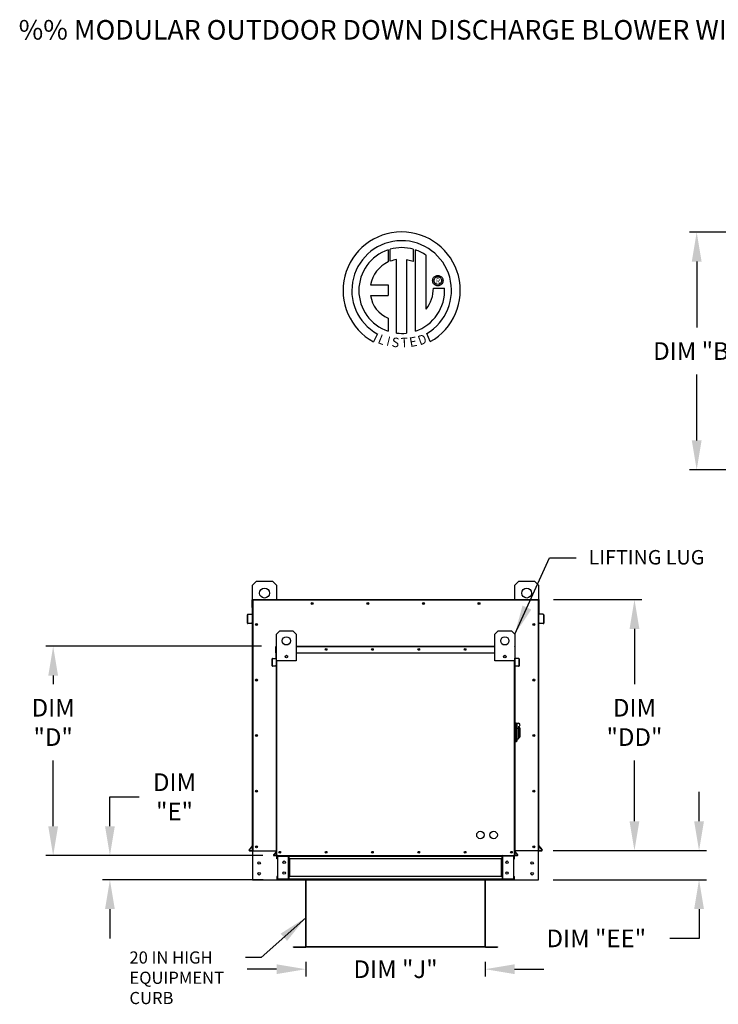
# Model space of a CAD drawing. Units: inches. Extents: x -1 to 236, y -161 to 0.
# Drawn here: x 1 to 72, y -101 to 0 of the extents above; entities that cross this region are included whole.
import ezdxf
from ezdxf.enums import TextEntityAlignment as Align

# ---------------------------------------------------------------- set-up
doc = ezdxf.new("R2010")
doc.units = ezdxf.units.IN
doc.header["$LTSCALE"] = 4
doc.header["$MEASUREMENT"] = 0
doc.styles.add('BOLD', font='ROMAND.SHX')
doc.dimstyles.new('MOD', dxfattribs={"dimscale": 1.5, "dimtxt": 1.2, "dimasz": 2, "dimexe": 0.5, "dimexo": 1, "dimgap": 1, "dimtad": 0, "dimtih": 1, "dimtoh": 1, "dimzin": 0, "dimdsep": 46, "dimtxsty": 'Standard', "dimcen": 0.09, "dimadec": 0, "dimazin": 0, "dimtfac": 1, "dimtofl": 0, "dimtmove": 0, "dimatfit": 3, "dimfxl": 1, "dimtolj": 1, "dimtzin": 0, "dimarcsym": 0})

# ---------------------------------------------------------------- blocks, each defined once
blk = doc.blocks.new('*D13')
at = {"color": 0, "lineweight": -2, "transparency": 16777216}
for p, q in [((9.93, -82.43), (9.93, -79.43)), ((9.93, -79.43), (12.93, -79.43)), ((25.54, -85.43), (9.18, -85.43)), ((25.59, -87.9), (9.18, -87.9)), ((9.93, -90.9), (9.93, -93.9))]:
    blk.add_line(p, q, dxfattribs=at)
at = {"color": 0, "transparency": 16777216}
for points in [[(9.43, -82.43), (10.43, -82.43), (9.93, -85.43)], [(9.43, -90.9), (10.43, -90.9), (9.93, -87.9)]]:
    blk.add_solid(points, dxfattribs=at)
at = {"layer": 'Defpoints', "color": 0, "transparency": 16777216}
for p in [(27.04, -85.43), (9.93, -87.9), (27.09, -87.9)]:
    blk.add_point(p, dxfattribs=at)
at = {"color": 0, "transparency": 16777216, "insert": (16.53, -79.43), "char_height": 1.8, "attachment_point": 5}
blk.add_mtext('\\A1;DIM\\P"E"', dxfattribs=at)
blk = doc.blocks.new('*D15')
at = {"color": 0, "lineweight": -2, "transparency": 16777216}
for p, q in [((70.13, -81.93), (70.13, -78.93)), ((55.23, -84.93), (70.88, -84.93)), ((55.23, -87.9), (70.88, -87.9)), ((70.13, -90.9), (70.13, -93.9)), ((70.13, -93.9), (67.13, -93.9))]:
    blk.add_line(p, q, dxfattribs=at)
at = {"color": 0, "transparency": 16777216}
for points in [[(69.63, -81.93), (70.63, -81.93), (70.13, -84.93)], [(69.63, -90.9), (70.63, -90.9), (70.13, -87.9)]]:
    blk.add_solid(points, dxfattribs=at)
at = {"layer": 'Defpoints', "color": 0, "transparency": 16777216}
for p in [(53.73, -84.93), (53.73, -87.9), (70.13, -87.9)]:
    blk.add_point(p, dxfattribs=at)
at = {"color": 0, "transparency": 16777216, "insert": (59.63, -93.9), "char_height": 1.8, "attachment_point": 5}
blk.add_mtext('\\A1;DIM "EE"', dxfattribs=at)
blk = doc.blocks.new('*D16')
at = {"color": 0, "lineweight": -2, "transparency": 16777216}
for p, q in [((29.96, -96.3), (29.96, -97.8)), ((48.28, -96.3), (48.28, -97.8)), ((26.96, -97.05), (23.96, -97.05)), ((51.28, -97.05), (54.28, -97.05))]:
    blk.add_line(p, q, dxfattribs=at)
at = {"color": 0, "transparency": 16777216}
for points in [[(26.96, -96.55), (26.96, -97.55), (29.96, -97.05)], [(51.28, -96.55), (51.28, -97.55), (48.28, -97.05)]]:
    blk.add_solid(points, dxfattribs=at)
at = {"layer": 'Defpoints', "color": 0, "transparency": 16777216}
for p in [(29.96, -94.8), (48.28, -94.8), (48.28, -97.05)]:
    blk.add_point(p, dxfattribs=at)
at = {"color": 0, "transparency": 16777216, "insert": (39.12, -97.05), "char_height": 1.8, "attachment_point": 5}
blk.add_mtext('\\A1;DIM "J"', dxfattribs=at)
blk = doc.blocks.new('*D17')
at = {"color": 0, "lineweight": -2, "transparency": 16777216}
for p, q in [((25.42, -64.03), (3.38, -64.03)), ((4.13, -67.03), (4.13, -67.92)), ((4.13, -82.43), (4.13, -75.72)), ((25.54, -85.43), (3.38, -85.43))]:
    blk.add_line(p, q, dxfattribs=at)
at = {"color": 0, "transparency": 16777216}
for points in [[(3.63, -67.03), (4.63, -67.03), (4.13, -64.03)], [(3.63, -82.43), (4.63, -82.43), (4.13, -85.43)]]:
    blk.add_solid(points, dxfattribs=at)
at = {"layer": 'Defpoints', "color": 0, "transparency": 16777216}
for p in [(26.92, -64.03), (4.13, -85.43), (27.04, -85.43)]:
    blk.add_point(p, dxfattribs=at)
at = {"color": 0, "transparency": 16777216, "insert": (4.13, -71.82), "char_height": 1.8, "attachment_point": 5}
blk.add_mtext('\\A1;DIM\\P"D"', dxfattribs=at)
blk = doc.blocks.new('*D12')
at = {"color": 0, "lineweight": -2, "transparency": 16777216}
for p, q in [((94.78, -21.7), (69.14, -21.7)), ((69.89, -24.7), (69.89, -31.45)), ((69.89, -42.99), (69.89, -36.25)), ((94.78, -45.99), (69.14, -45.99))]:
    blk.add_line(p, q, dxfattribs=at)
at = {"color": 0, "transparency": 16777216}
for points in [[(69.39, -24.7), (70.39, -24.7), (69.89, -21.7)], [(69.39, -42.99), (70.39, -42.99), (69.89, -45.99)]]:
    blk.add_solid(points, dxfattribs=at)
at = {"layer": 'Defpoints', "color": 0, "transparency": 16777216}
for p in [(96.28, -21.7), (69.89, -45.99), (96.28, -45.99)]:
    blk.add_point(p, dxfattribs=at)
at = {"color": 0, "transparency": 16777216, "insert": (69.89, -33.85), "char_height": 1.8, "attachment_point": 5}
blk.add_mtext('\\A1;DIM "B"', dxfattribs=at)
blk = doc.blocks.new('*D18')
at = {"color": 0, "lineweight": -2, "transparency": 16777216}
for p, q in [((55.26, -59.25), (64.28, -59.25)), ((63.53, -62.25), (63.53, -67.92)), ((63.53, -81.93), (63.53, -75.72)), ((55.23, -84.93), (64.28, -84.93))]:
    blk.add_line(p, q, dxfattribs=at)
at = {"color": 0, "transparency": 16777216}
for points in [[(63.03, -62.25), (64.03, -62.25), (63.53, -59.25)], [(63.03, -81.93), (64.03, -81.93), (63.53, -84.93)]]:
    blk.add_solid(points, dxfattribs=at)
at = {"layer": 'Defpoints', "color": 0, "transparency": 16777216}
for p in [(53.76, -59.25), (53.73, -84.93), (63.53, -84.93)]:
    blk.add_point(p, dxfattribs=at)
at = {"color": 0, "transparency": 16777216, "insert": (63.53, -71.82), "char_height": 1.8, "attachment_point": 5}
blk.add_mtext('\\A1;DIM\\P"DD"', dxfattribs=at)

msp = doc.modelspace()

# ---------------------------------------------------------------- linework, layer by layer
at = {"color": 7, "linetype": 'Continuous'}
for p, q in [((38.349, -23.506), (38.37, -24.735)), ((38.574, -24.65), (38.57, -23.438)), ((40.925, -23.438), (40.925, -24.693)), ((41.144, -31.816), (41.144, -23.506)), ((42.241, -29.563), (42.241, -24.05)), ((39.222, -32.013), (39.222, -24.497)), ((40.222, -24.508), (40.222, -32.019)), ((40.925, -24.693), (40.222, -24.508)), ((43.124, -26.218), (43.194, -26.174)), ((43.194, -26.174), (43.27, -26.142)), ((43.27, -26.142), (43.352, -26.122)), ((43.352, -26.122), (43.438, -26.115)), ((43.438, -26.115), (43.524, -26.122)), ((43.524, -26.122), (43.606, -26.142)), ((43.606, -26.142), (43.682, -26.174)), ((43.682, -26.174), (43.752, -26.218)), ((36.568, -27.07), (38.353, -27.07)), ((38.353, -27.07), (38.353, -28.16)), ((42.905, -26.647), (42.912, -26.561)), ((42.912, -26.733), (42.905, -26.647)), ((42.912, -26.561), (42.933, -26.479)), ((42.933, -26.815), (42.912, -26.733)), ((42.933, -26.479), (42.965, -26.403)), ((42.965, -26.892), (42.933, -26.815)), ((42.965, -26.403), (43.008, -26.333)), ((43.008, -26.961), (42.965, -26.892)), ((43.008, -26.333), (43.062, -26.271)), ((43.062, -27.023), (43.008, -26.961)), ((43.05, -26.647), (43.06, -26.558)), ((43.06, -26.736), (43.05, -26.647)), ((43.06, -26.558), (43.089, -26.477)), ((43.089, -26.818), (43.06, -26.736)), ((43.062, -26.271), (43.124, -26.218)), ((43.124, -27.077), (43.062, -27.023)), ((43.089, -26.477), (43.135, -26.405)), ((43.135, -26.89), (43.089, -26.818)), ((43.194, -27.12), (43.124, -27.077)), ((43.135, -26.405), (43.195, -26.344)), ((43.195, -26.95), (43.135, -26.89)), ((43.27, -27.152), (43.194, -27.12)), ((43.195, -26.344), (43.267, -26.299)), ((43.267, -26.996), (43.195, -26.95)), ((43.267, -26.299), (43.349, -26.269)), ((43.349, -27.025), (43.267, -26.996)), ((43.352, -27.173), (43.27, -27.152)), ((43.349, -26.269), (43.438, -26.259)), ((43.438, -27.035), (43.349, -27.025)), ((43.438, -27.18), (43.352, -27.173)), ((43.438, -26.259), (43.527, -26.269)), ((43.438, -26.259), (43.438, -26.259)), ((43.527, -27.025), (43.438, -27.035)), ((43.524, -27.173), (43.438, -27.18)), ((43.606, -27.152), (43.524, -27.173)), ((43.527, -26.269), (43.608, -26.299)), ((43.608, -26.996), (43.527, -27.025)), ((43.682, -27.12), (43.606, -27.152)), ((43.608, -26.299), (43.68, -26.344)), ((43.68, -26.95), (43.608, -26.996)), ((43.68, -26.344), (43.741, -26.405)), ((43.741, -26.89), (43.68, -26.95)), ((43.752, -27.077), (43.682, -27.12)), ((43.741, -26.405), (43.787, -26.477)), ((43.787, -26.818), (43.741, -26.89)), ((43.752, -26.218), (43.814, -26.271)), ((43.814, -27.023), (43.752, -27.077)), ((43.787, -26.477), (43.816, -26.558)), ((43.816, -26.736), (43.787, -26.818)), ((43.814, -26.271), (43.867, -26.333)), ((43.867, -26.961), (43.814, -27.023)), ((43.816, -26.558), (43.826, -26.647)), ((43.826, -26.647), (43.816, -26.736)), ((43.867, -26.333), (43.911, -26.403)), ((43.911, -26.892), (43.867, -26.961)), ((43.911, -26.403), (43.943, -26.479)), ((43.943, -26.815), (43.911, -26.892)), ((43.943, -26.479), (43.963, -26.561)), ((43.963, -26.733), (43.943, -26.815)), ((43.963, -26.561), (43.97, -26.647)), ((43.97, -26.647), (43.963, -26.733)), ((36.568, -28.16), (38.353, -28.16)), ((42.978, -27.416), (44.124, -27.415)), ((38.353, -30.477), (38.353, -31.817)), ((37.257, -32.095), (36.875, -32.903)), ((42.656, -32.887), (42.314, -32.051)), ((54.852, -54.979), (57.566, -54.979)), ((24.513, -57.786), (24.918, -57.381)), ((24.918, -57.381), (26.538, -57.381)), ((26.538, -57.381), (26.943, -57.786)), ((51.301, -57.786), (51.706, -57.381)), ((51.706, -57.381), (53.326, -57.381)), ((53.326, -57.381), (53.731, -57.786)), ((24.513, -61.026), (24.513, -57.786)), ((26.943, -57.786), (26.943, -59.246)), ((51.301, -59.246), (51.301, -57.786)), ((53.731, -57.786), (53.731, -61.026)), ((24.455, -60.056), (24.455, -59.3)), ((24.484, -59.3), (24.455, -59.3)), ((24.509, -59.246), (24.484, -59.246)), ((24.484, -59.246), (24.484, -59.3)), ((24.484, -59.246), (24.513, -59.246)), ((24.484, -60.056), (24.484, -59.3)), ((24.484, -59.3), (24.513, -59.3)), ((24.513, -59.246), (53.731, -59.246)), ((24.513, -59.3), (53.731, -59.3)), ((24.567, -84.933), (24.567, -59.3)), ((53.677, -59.3), (53.677, -84.933)), ((53.731, -59.246), (53.76, -59.246)), ((53.731, -59.3), (53.76, -59.3)), ((53.735, -59.246), (53.76, -59.246)), ((53.76, -59.3), (53.76, -59.246)), ((53.76, -59.3), (53.76, -60.056)), ((53.76, -59.3), (53.79, -59.3)), ((53.79, -60.056), (53.79, -59.3)), ((24.484, -60.056), (24.455, -60.056)), ((24.484, -60.688), (24.484, -60.056)), ((24.484, -60.056), (24.513, -60.056)), ((24.513, -84.933), (24.513, -59.924)), ((53.731, -59.924), (53.731, -84.933)), ((53.731, -60.056), (53.76, -60.056)), ((53.76, -60.056), (53.76, -60.688)), ((53.76, -60.056), (53.79, -60.056)), ((24.009, -60.805), (23.979, -60.805)), ((23.979, -61.666), (23.979, -60.805)), ((24.009, -61.666), (24.009, -60.805)), ((24.029, -60.751), (24.461, -60.713)), ((24.029, -60.751), (24.032, -60.78)), ((24.032, -60.78), (24.463, -60.743)), ((24.461, -60.713), (24.463, -60.743)), ((24.513, -60.688), (24.484, -60.688)), ((24.484, -60.737), (24.484, -64.828)), ((53.731, -60.688), (53.76, -60.688)), ((53.76, -64.828), (53.76, -60.737)), ((53.783, -60.713), (53.781, -60.743)), ((54.213, -60.78), (53.781, -60.743)), ((54.215, -60.751), (53.783, -60.713)), ((54.215, -60.751), (54.213, -60.78)), ((54.236, -60.805), (54.265, -60.805)), ((54.236, -60.805), (54.236, -61.666)), ((54.265, -60.805), (54.265, -61.666)), ((24.009, -61.666), (23.979, -61.666)), ((24.412, -61.658), (24.036, -61.691)), ((24.036, -61.691), (24.038, -61.72)), ((24.415, -61.687), (24.038, -61.72)), ((24.412, -61.658), (24.415, -61.687)), ((53.832, -61.658), (53.83, -61.687)), ((54.206, -61.72), (53.83, -61.687)), ((54.208, -61.691), (53.832, -61.658)), ((54.208, -61.691), (54.206, -61.72)), ((54.236, -61.666), (54.265, -61.666)), ((26.948, -62.805), (27.285, -62.468)), ((26.948, -65.505), (26.948, -62.805)), ((27.285, -62.468), (28.635, -62.468)), ((28.635, -62.468), (28.973, -62.805)), ((28.973, -62.805), (28.973, -65.505)), ((49.271, -62.805), (49.609, -62.468)), ((49.271, -65.505), (49.271, -62.805)), ((49.609, -62.468), (50.959, -62.468)), ((50.959, -62.468), (51.296, -62.805)), ((51.296, -62.805), (51.296, -65.505)), ((26.899, -64.697), (26.899, -64.068)), ((26.923, -64.068), (26.899, -64.068)), ((26.923, -64.022), (26.948, -64.022)), ((26.923, -64.022), (26.923, -64.068)), ((26.944, -64.022), (26.923, -64.022)), ((26.923, -64.697), (26.923, -64.068)), ((26.923, -64.068), (26.948, -64.068)), ((28.973, -64.022), (49.271, -64.022)), ((28.973, -64.068), (49.271, -64.068)), ((51.296, -64.022), (51.321, -64.022)), ((51.296, -64.068), (51.321, -64.068)), ((51.3, -64.022), (51.321, -64.022)), ((51.321, -64.068), (51.321, -64.022)), ((51.321, -64.068), (51.321, -64.697)), ((51.321, -64.068), (51.345, -64.068)), ((51.345, -64.697), (51.345, -64.068)), ((24.484, -64.828), (24.513, -64.828)), ((26.503, -66.039), (26.503, -65.322)), ((26.528, -65.322), (26.503, -65.322)), ((26.528, -66.039), (26.528, -65.322)), ((26.544, -65.277), (26.904, -65.245)), ((26.544, -65.277), (26.547, -65.301)), ((26.547, -65.301), (26.906, -65.269)), ((26.923, -64.697), (26.899, -64.697)), ((26.904, -65.245), (26.906, -65.269)), ((26.923, -64.697), (26.948, -64.697)), ((26.923, -65.224), (26.923, -64.697)), ((26.948, -65.224), (26.923, -65.224)), ((26.923, -65.264), (26.923, -68.674)), ((26.948, -85.428), (26.948, -64.587)), ((28.05, -64.994), (28.05, -65.173)), ((28.065, -65.013), (28.065, -65.154)), ((28.973, -64.697), (49.271, -64.697)), ((50.179, -65.013), (50.179, -65.154)), ((50.195, -64.994), (50.195, -65.173)), ((51.296, -64.587), (51.296, -85.428)), ((51.296, -64.697), (51.321, -64.697)), ((51.296, -65.224), (51.321, -65.224)), ((51.321, -64.697), (51.345, -64.697)), ((51.321, -64.697), (51.321, -65.224)), ((51.321, -68.674), (51.321, -65.264)), ((51.34, -65.245), (51.338, -65.269)), ((51.698, -65.301), (51.338, -65.269)), ((51.7, -65.277), (51.34, -65.245)), ((51.7, -65.277), (51.698, -65.301)), ((51.717, -65.322), (51.717, -66.039)), ((51.717, -65.322), (51.741, -65.322)), ((51.741, -65.322), (51.741, -66.039)), ((53.731, -64.828), (53.76, -64.828)), ((26.528, -66.039), (26.503, -66.039)), ((26.864, -66.033), (26.55, -66.06)), ((26.55, -66.06), (26.552, -66.084)), ((26.866, -66.057), (26.552, -66.084)), ((26.864, -66.033), (26.866, -66.057)), ((28.973, -65.505), (26.948, -65.505)), ((26.993, -85.428), (26.993, -65.505)), ((51.296, -65.505), (49.271, -65.505)), ((51.251, -65.505), (51.251, -85.428)), ((51.38, -66.033), (51.378, -66.057)), ((51.692, -66.084), (51.378, -66.057)), ((51.694, -66.06), (51.38, -66.033)), ((51.694, -66.06), (51.692, -66.084)), ((51.717, -66.039), (51.741, -66.039)), ((26.923, -68.674), (26.948, -68.674)), ((51.296, -68.674), (51.321, -68.674)), ((51.364, -71.867), (51.296, -71.867)), ((51.364, -71.867), (51.364, -73.824)), ((51.438, -71.901), (51.364, -71.901)), ((51.438, -73.791), (51.438, -71.901)), ((51.438, -71.901), (51.506, -71.968)), ((51.438, -71.901), (51.674, -71.901)), ((51.506, -71.968), (51.506, -73.723)), ((51.674, -72.452), (51.506, -72.452)), ((51.674, -72.238), (51.674, -72.452)), ((51.809, -72.373), (51.674, -72.373)), ((51.674, -72.452), (51.674, -73.487)), ((51.809, -72.373), (51.809, -73.318)), ((51.506, -73.487), (51.674, -73.487)), ((51.674, -73.318), (51.809, -73.318)), ((51.364, -73.824), (51.296, -73.824)), ((51.438, -73.791), (51.364, -73.791)), ((51.506, -73.723), (51.438, -73.791)), ((24.507, -84.418), (24.15, -84.844)), ((24.513, -84.456), (24.172, -84.862)), ((24.507, -84.418), (24.513, -84.423)), ((53.737, -84.418), (53.731, -84.423)), ((53.731, -84.456), (54.072, -84.862)), ((53.737, -84.418), (54.095, -84.844)), ((24.15, -84.844), (24.172, -84.862)), ((24.191, -84.904), (24.513, -84.904)), ((24.191, -84.904), (24.191, -84.933)), ((24.191, -84.933), (24.513, -84.933)), ((24.513, -84.933), (24.567, -84.933)), ((26.943, -84.999), (26.645, -85.354)), ((26.645, -85.354), (26.664, -85.369)), ((26.948, -85.031), (26.664, -85.369)), ((26.68, -85.404), (26.948, -85.404)), ((26.68, -85.404), (26.68, -85.428)), ((26.68, -85.428), (26.948, -85.428)), ((26.943, -84.999), (26.948, -85.003)), ((26.948, -85.428), (26.993, -85.428)), ((27.023, -85.5), (26.972, -85.5)), ((26.972, -85.766), (26.972, -85.5)), ((26.993, -85.428), (51.251, -85.428)), ((27.023, -85.766), (27.023, -85.5)), ((27.044, -85.479), (27.044, -85.428)), ((27.044, -85.479), (28.166, -85.479)), ((27.07, -85.5), (28.166, -85.5)), ((27.07, -85.5), (27.07, -87.832)), ((28.166, -85.479), (28.166, -85.428)), ((28.187, -85.5), (28.166, -85.5)), ((28.166, -87.832), (28.166, -85.5)), ((28.187, -85.5), (28.187, -85.5)), ((28.187, -85.5), (28.238, -85.5)), ((28.187, -85.5), (28.238, -85.5)), ((28.238, -85.428), (28.238, -85.481)), ((28.238, -85.481), (50.006, -85.481)), ((28.238, -85.766), (28.238, -85.481)), ((28.238, -85.5), (28.238, -85.5)), ((50.006, -85.481), (50.006, -85.428)), ((50.006, -85.766), (50.006, -85.481)), ((50.057, -85.5), (50.006, -85.5)), ((50.057, -85.5), (50.006, -85.5)), ((50.006, -85.5), (50.006, -85.5)), ((50.057, -85.5), (50.057, -85.5)), ((50.078, -85.5), (50.057, -85.5)), ((50.078, -85.479), (50.078, -85.428)), ((51.201, -85.479), (50.078, -85.479)), ((51.174, -85.5), (50.078, -85.5)), ((50.078, -87.832), (50.078, -85.5)), ((51.174, -85.5), (51.174, -87.832)), ((51.201, -85.479), (51.201, -85.428)), ((51.221, -85.5), (51.272, -85.5)), ((51.221, -85.766), (51.221, -85.5)), ((51.251, -85.428), (51.296, -85.428)), ((51.272, -85.766), (51.272, -85.5)), ((51.301, -84.999), (51.296, -85.003)), ((51.296, -85.031), (51.581, -85.369)), ((51.296, -85.404), (51.565, -85.404)), ((51.296, -85.428), (51.565, -85.428)), ((51.301, -84.999), (51.599, -85.354)), ((51.565, -85.404), (51.565, -85.428)), ((51.599, -85.354), (51.581, -85.369)), ((53.677, -84.933), (53.731, -84.933)), ((53.731, -84.904), (54.053, -84.904)), ((53.731, -84.933), (54.053, -84.933)), ((54.053, -84.904), (54.053, -84.933)), ((54.095, -84.844), (54.072, -84.862)), ((27.023, -85.766), (26.972, -85.766)), ((50.006, -85.766), (28.238, -85.766)), ((28.238, -85.766), (28.238, -87.566)), ((28.27, -85.766), (28.27, -87.566)), ((28.291, -85.766), (28.291, -87.566)), ((49.953, -87.566), (49.953, -85.766)), ((49.974, -85.766), (49.974, -87.566)), ((50.006, -85.766), (50.006, -87.566)), ((51.221, -85.766), (51.272, -85.766)), ((26.972, -87.566), (26.972, -87.832)), ((27.023, -87.566), (26.972, -87.566)), ((27.023, -87.566), (27.023, -87.832)), ((50.006, -87.566), (28.238, -87.566)), ((28.238, -87.851), (28.238, -87.566)), ((50.006, -87.566), (50.006, -87.851)), ((51.221, -87.832), (51.221, -87.566)), ((51.221, -87.566), (51.272, -87.566)), ((51.272, -87.832), (51.272, -87.566)), ((27.023, -87.832), (26.972, -87.832)), ((28.166, -87.853), (27.044, -87.853)), ((27.044, -87.853), (27.044, -87.904)), ((28.166, -87.904), (27.044, -87.904)), ((27.07, -87.832), (28.166, -87.832)), ((28.166, -87.832), (28.187, -87.832)), ((28.166, -87.853), (28.166, -87.904)), ((28.166, -87.904), (28.238, -87.904)), ((28.187, -87.832), (28.238, -87.832)), ((28.187, -87.832), (28.238, -87.832)), ((28.187, -87.832), (28.187, -87.832)), ((28.238, -87.832), (28.238, -87.832)), ((50.006, -87.851), (28.238, -87.851)), ((28.238, -87.851), (28.238, -87.904)), ((50.006, -87.904), (28.238, -87.904)), ((29.939, -87.904), (29.939, -94.765)), ((29.962, -94.765), (29.962, -87.904)), ((48.282, -94.765), (48.282, -87.904)), ((48.305, -94.765), (48.305, -87.904)), ((50.006, -87.832), (50.006, -87.832)), ((50.057, -87.832), (50.006, -87.832)), ((50.057, -87.832), (50.006, -87.832)), ((50.006, -87.904), (50.006, -87.851)), ((50.006, -87.904), (50.078, -87.904)), ((50.057, -87.832), (50.057, -87.832)), ((50.057, -87.832), (50.078, -87.832)), ((51.174, -87.832), (50.078, -87.832)), ((50.078, -87.853), (51.201, -87.853)), ((50.078, -87.853), (50.078, -87.904)), ((50.078, -87.904), (51.201, -87.904)), ((51.201, -87.853), (51.201, -87.904)), ((51.221, -87.832), (51.272, -87.832)), ((28.693, -94.78), (29.925, -94.78)), ((28.693, -94.802), (29.925, -94.802)), ((29.925, -94.78), (29.925, -94.802)), ((29.939, -94.765), (48.282, -94.765)), ((29.942, -94.765), (29.939, -94.765)), ((29.939, -94.765), (29.939, -94.766)), ((29.962, -94.766), (29.939, -94.766)), ((29.942, -94.765), (29.962, -94.765)), ((29.962, -94.78), (29.962, -94.766)), ((48.282, -94.78), (29.962, -94.78)), ((29.962, -94.78), (29.962, -94.802)), ((48.282, -94.802), (29.962, -94.802)), ((48.282, -94.765), (48.282, -94.78)), ((48.282, -94.765), (48.305, -94.765)), ((48.282, -94.765), (48.302, -94.765)), ((48.282, -94.78), (48.282, -94.802)), ((48.302, -94.765), (48.305, -94.765)), ((48.305, -94.765), (48.305, -94.765)), ((48.319, -94.78), (49.551, -94.78)), ((48.319, -94.78), (48.319, -94.802)), ((48.319, -94.802), (49.551, -94.802)), ((49.551, -94.78), (49.551, -94.802))]:
    msp.add_line(p, q, dxfattribs=at)
at = {"color": 7}
for p, q in [((24.513, -84.933), (24.513, -87.904)), ((53.731, -87.904), (53.731, -84.933)), ((24.513, -87.904), (53.731, -87.904)), ((28.693, -94.802), (28.693, -94.78))]:
    msp.add_line(p, q, dxfattribs=at)
for p, q in [((24.567, -84.933), (26.948, -84.933)), ((53.677, -84.933), (51.296, -84.933))]:
    msp.add_line(p, q)
at = {"color": 7, "linetype": 'Continuous'}
for centre, radius in [((25.728, -58.596), 0.506), ((52.516, -58.596), 0.506), ((30.6, -59.651), 0.101), ((30.6, -59.651), 0.0527), ((36.281, -59.651), 0.101), ((36.281, -59.651), 0.0527), ((41.963, -59.651), 0.101), ((41.963, -59.651), 0.0527), ((47.645, -59.651), 0.101), ((47.645, -59.651), 0.0527), ((24.918, -61.801), 0.101), ((24.918, -61.801), 0.0527), ((53.255, -61.801), 0.101), ((53.255, -61.801), 0.0527), ((27.96, -63.48), 0.422), ((50.284, -63.48), 0.422), ((32.02, -64.36), 0.0844), ((32.02, -64.36), 0.0439), ((36.755, -64.36), 0.0844), ((36.755, -64.36), 0.0439), ((41.489, -64.36), 0.0844), ((41.489, -64.36), 0.0439), ((46.224, -64.36), 0.0844), ((46.224, -64.36), 0.0439), ((27.96, -65.084), 0.127), ((50.284, -65.084), 0.127), ((24.918, -67.483), 0.101), ((24.918, -67.483), 0.0527), ((53.255, -67.483), 0.101), ((53.255, -67.483), 0.0527), ((24.918, -73.165), 0.101), ((24.918, -73.165), 0.0527), ((53.255, -73.165), 0.101), ((53.255, -73.165), 0.0527), ((24.918, -78.846), 0.101), ((24.918, -78.846), 0.0527), ((53.255, -78.846), 0.101), ((53.255, -78.846), 0.0527), ((47.788, -83.326), 0.38), ((49.138, -83.326), 0.38), ((24.918, -84.528), 0.101), ((24.918, -84.528), 0.0527), ((53.255, -84.528), 0.101), ((53.255, -84.528), 0.0527), ((27.285, -85.091), 0.0844), ((27.285, -85.091), 0.0439), ((32.02, -85.091), 0.0844), ((32.02, -85.091), 0.0439), ((36.755, -85.091), 0.0844), ((36.755, -85.091), 0.0439), ((41.489, -85.091), 0.0844), ((41.489, -85.091), 0.0439), ((46.224, -85.091), 0.0844), ((46.224, -85.091), 0.0439), ((50.959, -85.091), 0.0844), ((50.959, -85.091), 0.0439), ((25.174, -86.183), 0.127), ((27.731, -86.111), 0.127), ((50.513, -86.111), 0.127), ((53.07, -86.183), 0.127), ((25.174, -87.293), 0.127), ((27.731, -87.221), 0.127), ((50.513, -87.221), 0.127), ((53.07, -87.293), 0.127)]:
    msp.add_circle(centre, radius, dxfattribs=at)
for centre, radius, start, end in [((39.741, -27.657), 5.987, 299.12791, 241.34385), ((39.741, -27.657), 5.091, 300.35236, 240.75837), ((39.741, -27.657), 4.379, 108.53755, 251.54038), ((39.742, -27.657), 4.382, 74.33265, 105.52439), ((39.741, -27.657), 4.389, 55.27806, 71.33144), ((39.741, -27.657), 3.228, 115.14498, 169.50896), ((39.741, -27.657), 3.203, 99.33681, 111.21141), ((39.468, -27.772), 2.926, 187.62646, 247.59921), ((39.742, -27.657), 4.389, 288.63385, 3.16158), ((39.698, -27.484), 3.281, 320.82237, 1.19613), ((39.741, -27.657), 4.387, 263.19715, 276.28142), ((24.509, -59.3), 0.0543, 117.5606, 180), ((53.735, -59.3), 0.0543, 0, 62.4394), ((24.034, -60.805), 0.0543, 95, 180), ((24.034, -60.805), 0.0251, 95, 180), ((24.459, -60.688), 0.0251, 275, 0), ((24.459, -60.688), 0.0543, 275, 0), ((53.786, -60.688), 0.0543, 180, 265), ((53.786, -60.688), 0.0251, 180, 265), ((54.21, -60.805), 0.0251, 0, 85), ((54.21, -60.805), 0.0543, 0, 85), ((24.034, -61.666), 0.0543, 180, 275), ((24.034, -61.666), 0.0251, 180, 275), ((54.21, -61.666), 0.0543, 265, 0), ((54.21, -61.666), 0.0251, 265, 0), ((26.944, -64.068), 0.0452, 117.5606, 180), ((51.3, -64.068), 0.0452, 0, 62.4394), ((26.548, -65.322), 0.0452, 95, 180), ((26.548, -65.322), 0.0209, 95, 180), ((26.903, -65.224), 0.0209, 275, 0), ((26.903, -65.224), 0.0452, 275, 0), ((51.342, -65.224), 0.0452, 180, 265), ((51.342, -65.224), 0.0209, 180, 265), ((51.696, -65.322), 0.0209, 0, 85), ((51.696, -65.322), 0.0452, 0, 85), ((26.548, -66.039), 0.0452, 180, 275), ((26.548, -66.039), 0.0209, 180, 275), ((51.696, -66.039), 0.0452, 265, 0), ((51.696, -66.039), 0.0209, 265, 0), ((51.674, -72.069), 0.169, 270, 90), ((24.488, -84.402), 0.0251, 320, 0), ((53.756, -84.402), 0.0251, 180, 220), ((24.191, -84.879), 0.0543, 140, 270), ((24.191, -84.879), 0.0251, 140, 270), ((26.68, -85.383), 0.0452, 140, 270), ((26.68, -85.383), 0.0209, 140, 270), ((26.927, -84.985), 0.0209, 320, 0), ((27.044, -85.5), 0.0715, 90, 180), ((27.044, -85.5), 0.0209, 90, 180), ((28.166, -85.5), 0.0715, 0, 90), ((28.166, -85.5), 0.0209, 0, 90), ((50.078, -85.5), 0.0715, 90, 180), ((50.078, -85.5), 0.0209, 90, 180), ((51.201, -85.5), 0.0715, 0, 90), ((51.201, -85.5), 0.0209, 0, 90), ((51.317, -84.985), 0.0209, 180, 220), ((51.565, -85.383), 0.0452, 270, 40), ((51.565, -85.383), 0.0209, 270, 40), ((54.053, -84.879), 0.0543, 270, 40), ((54.053, -84.879), 0.0251, 270, 40), ((27.044, -87.832), 0.0715, 180, 270), ((27.044, -87.832), 0.0209, 180, 270), ((28.166, -87.832), 0.0209, 270, 0), ((28.166, -87.832), 0.0715, 270, 0), ((50.078, -87.832), 0.0715, 180, 270), ((50.078, -87.832), 0.0209, 180, 270), ((51.201, -87.832), 0.0715, 270, 0), ((51.201, -87.832), 0.0209, 270, 0), ((29.925, -94.766), 0.0369, 270, 0), ((29.925, -94.766), 0.0145, 270, 0), ((48.319, -94.765), 0.0369, 180, 270), ((48.319, -94.765), 0.0145, 180, 270)]:
    msp.add_arc(centre, radius, start, end, dxfattribs=at)

# ---------------------------------------------------------------- texts
at = {"color": 7, "style": 'BOLD'}
msp.add_text('%% MODULAR OUTDOOR DOWN DISCHARGE BLOWER WITH V-BANK, LPD CELDEK EVAPORATIVE COOLER AND SCREEN INTAKE', height=2, dxfattribs=at).set_placement((0.605, -2.003))
at = {"color": 7}
msp.add_text('R', height=0.506, dxfattribs=at).set_placement((43.455, -26.678), align=Align.MIDDLE_CENTER)
for s, rotation, width, p, p2 in [('L', 337.82166, 1.00504, (37.227, -33.006), (37.831, -33.252)), ('D', 19.99623, 1.304983, (41.607, -33.275), (42.402, -32.986)), ('I', 345.82017, 1.004117, (38.124, -33.263), (38.44, -33.343)), ('S', 352.81882, 1.205309, (38.667, -33.392), (39.442, -33.49)), ('T', 1.99963, 1.10379, (39.676, -33.474), (40.392, -33.449)), ('E', 10.99794, 1.20531, (40.62, -33.451), (41.387, -33.302))]:
    msp.add_text(s, height=0.973, rotation=rotation, dxfattribs=dict(at, width=width)).set_placement(p, p2, align=Align.FIT)
at = {"color": 7, "linetype": 'Continuous'}
for s, height, p in [('LIFTING LUG', 1.47656, (58.844, -55.671)), ('20 IN HIGH', 1.2427, (11.925, -96.475)), ('EQUIPMENT', 1.2427, (11.925, -98.546)), ('CURB', 1.2427, (11.925, -100.617))]:
    msp.add_text(s, height=height, dxfattribs=at).set_placement(p)

# ---------------------------------------------------------------- dimensions: what is measured, and where the dimension line sits
at = {"color": 7}
dim = msp.add_linear_dim(base=(69.891, -45.99), p1=(96.281, -21.702), p2=(96.281, -45.99), angle=90, text='DIM "B"', dimstyle='MOD', dxfattribs=at)
dim.commit()
dim.dimension.update_dxf_attribs({"geometry": '*D12', "text_midpoint": (69.891, -33.846)})
for base, p1, p2, text, picture, middle in [((63.526, -84.933), (53.76, -59.246), (53.731, -84.933), 'DIM\\P"DD"', '*D18', (63.526, -71.822)), ((4.133, -85.428), (26.923, -64.028), (27.041, -85.428), 'DIM\\P"D"', '*D17', (4.133, -71.822)), ((9.927, -87.904), (27.041, -85.428), (27.087, -87.904), 'DIM\\P"E"', '*D13', (16.527, -79.428)), ((70.13, -87.904), (53.731, -84.933), (53.731, -87.904), 'DIM "EE"', '*D15', (59.63, -93.904))]:
    dim = msp.add_linear_dim(base=base, p1=p1, p2=p2, angle=90, text=text, dimstyle='MOD', dxfattribs=at)
    dim.commit()
    dim.dimension.update_dxf_attribs({"geometry": picture, "text_midpoint": middle, "dimtype": 160})
dim = msp.add_linear_dim(base=(48.282, -97.048), p1=(29.962, -94.802), p2=(48.282, -94.802), text='DIM "J"', dimstyle='MOD', dxfattribs=at)
dim.commit()
dim.dimension.update_dxf_attribs({"geometry": '*D16', "text_midpoint": (39.122, -97.048)})

# ---------------------------------------------------------------- leaders
for points in [[(51.296, -62.805), (54.852, -54.979)], [(29.939, -91.781), (25.394, -95.853), (23.792, -95.853)]]:
    msp.add_leader(points, dimstyle='MOD', dxfattribs=at)

doc.saveas('drawing.dxf')
